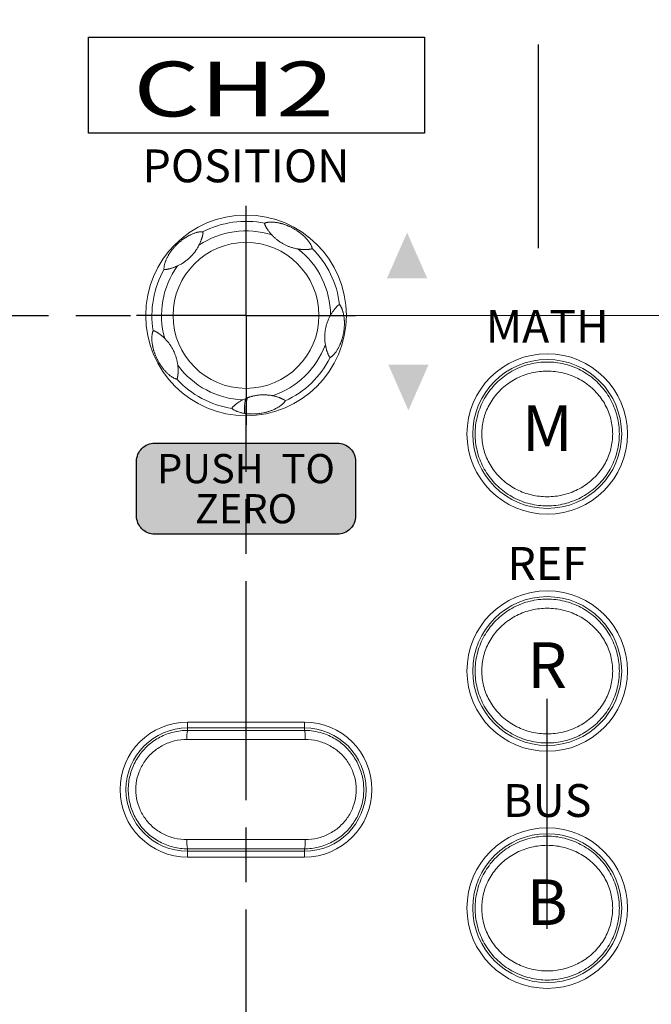
# Model space of a CAD drawing. Units: millimetres. Extents: x 2 to 418, y 4 to 293.
# Drawn here: x 170 to 188, y 118 to 145 of the extents above; entities that cross this region are included whole.
import ezdxf
from ezdxf.enums import TextEntityAlignment as Align

# ---------------------------------------------------------------- set-up
doc = ezdxf.new("R2010")
doc.units = ezdxf.units.MM
doc.linetypes.add('AM_ISO08W050', pattern=[18, 12, -1.5, 3, -1.5])
doc.linetypes.add('AM_ISO08W050x2', pattern=[9, 6, -0.75, 1.5, -0.75])
doc.layers.get('0').update_dxf_attribs({"lineweight": 20})
doc.layers.add('1寸法線', color=140, linetype='Continuous', lineweight=15)
doc.layers.add('AM_7', color=4, linetype='AM_ISO08W050', lineweight=25)
for name, color, linetype in [('prnt', 5, 'Continuous'), ('TEXT', 6, 'Continuous'), ('TEXT1', 6, 'Continuous')]:
    doc.layers.add(name, color=color, linetype=linetype)
doc.styles.add('A1', font='sanss___.ttf')
doc.styles.add('F1', font='sanssb__.ttf')
doc.styles.add('S2', font='sanss___.ttf', dxfattribs={"height": 2})
doc.styles.get("Standard").update_dxf_attribs({"font": 'romans.shx', "bigfont": 'bigfont.shx'})
doc.dimstyles.new('AM_JIS(１／５)$0', dxfattribs={"dimtxt": 2.5, "dimasz": 2.5, "dimexe": 1, "dimexo": 1, "dimgap": 1, "dimtad": 3, "dimlfac": 5, "dimdsep": 46, "dimtxsty": 'STANDARD', "dimblk": 'OPEN', "dimcen": 0, "dimclrd": 256, "dimclre": 256, "dimclrt": 256, "dimadec": 0, "dimazin": 0, "dimtp": 0.1, "dimtm": 0.1, "dimtfac": 0.71, "dimtmove": 0, "dimatfit": 3, "dimldrblk": 'OPEN', "dimfxl": 1, "dimlwd": -1, "dimlwe": -1, "dimarcsym": 0})

# ---------------------------------------------------------------- blocks, each defined once
blk = doc.blocks.new('_Open')
at = {"color": 0, "linetype": 'ByBlock', "lineweight": -2}
for p, q in [((-1, 0.167), (0, 0)), ((-1, -0.167), (0, 0)), ((0, 0), (-1, 0))]:
    blk.add_line(p, q, dxfattribs=at)
blk = doc.blocks.new('*D121')
at = {"layer": '1寸法線', "transparency": 16777216}
for p, q in [((212.098, 151.29), (245.088, 151.29)), ((244.088, 111.29), (244.088, 148.79)), ((177.598, 108.79), (245.088, 108.79))]:
    blk.add_line(p, q, dxfattribs=at)
at = {"layer": '1寸法線', "transparency": 16777216, "xscale": 2.5, "yscale": 2.5, "zscale": 2.5}
for p, rotation in [((244.088, 151.29), 90), ((244.088, 108.79), 270)]:
    blk.add_blockref('_Open', p, dxfattribs=dict(at, rotation=rotation))
at = {"layer": '1寸法線', "transparency": 16777216, "insert": (241.838, 130.04), "char_height": 2.5, "attachment_point": 5, "rotation": 90}
blk.add_mtext('85', dxfattribs=at)
blk = doc.blocks.new('*D125')
at = {"layer": '1寸法線', "transparency": 16777216}
for p, q in [((177.598, 136.79), (240.088, 136.79)), ((239.088, 111.29), (239.088, 134.29)), ((177.598, 108.79), (240.088, 108.79))]:
    blk.add_line(p, q, dxfattribs=at)
at = {"layer": '1寸法線', "transparency": 16777216, "xscale": 2.5, "yscale": 2.5, "zscale": 2.5}
for p, rotation in [((239.088, 136.79), 90), ((239.088, 108.79), 270)]:
    blk.add_blockref('_Open', p, dxfattribs=dict(at, rotation=rotation))
at = {"layer": '1寸法線', "transparency": 16777216, "insert": (236.838, 122.79), "char_height": 2.5, "attachment_point": 5, "rotation": 90}
blk.add_mtext('56', dxfattribs=at)
blk = doc.blocks.new('*D126')
at = {"layer": '1寸法線', "transparency": 16777216}
for p, q in [((161.098, 167.54), (250.968, 167.54)), ((249.968, 111.29), (249.968, 165.04)), ((177.598, 108.79), (250.968, 108.79))]:
    blk.add_line(p, q, dxfattribs=at)
at = {"layer": '1寸法線', "transparency": 16777216, "xscale": 2.5, "yscale": 2.5, "zscale": 2.5}
for p, rotation in [((249.968, 167.54), 90), ((249.968, 108.79), 270)]:
    blk.add_blockref('_Open', p, dxfattribs=dict(at, rotation=rotation))
at = {"layer": '1寸法線', "transparency": 16777216, "insert": (247.718, 138.165), "char_height": 2.5, "attachment_point": 5, "rotation": 90}
blk.add_mtext('117.5', dxfattribs=at)

msp = doc.modelspace()

# ---------------------------------------------------------------- hatches: boundary and pattern name
at = {"layer": 'prnt'}
h = msp.add_hatch(color=256, dxfattribs=at)
edge = h.paths.add_edge_path()
edge.add_line((174.098, 133.29), (179.098, 133.29))
edge.add_arc((179.098, 132.79), 0.5, 0, 90, ccw=False)
edge.add_line((179.598, 132.79), (179.598, 131.29))
edge.add_arc((179.098, 131.29), 0.5, -90, 0, ccw=False)
edge.add_line((179.098, 130.79), (174.098, 130.79))
edge.add_arc((174.098, 131.29), 0.5, 180, 270, ccw=False)
edge.add_line((173.598, 131.29), (173.598, 132.79))
edge.add_arc((174.098, 132.79), 0.5, 90, 180, ccw=False)
at = {"layer": 'TEXT1'}
for points in [[(181.562, 137.811), (181.012, 139.061), (180.462, 137.811)], [(180.499, 135.436), (181.049, 134.186), (181.599, 135.436)]]:
    msp.add_hatch(color=256, dxfattribs=at).paths.add_polyline_path(points)

# ---------------------------------------------------------------- linework, layer by layer
for p, q in [((174.998, 125.413), (174.998, 125.64)), ((178.198, 125.64), (174.998, 125.64)), ((178.198, 125.413), (178.198, 125.64)), ((178.198, 125.48), (174.998, 125.48)), ((174.975, 125.163), (178.222, 125.163)), ((178.222, 122.417), (174.975, 122.417)), ((174.998, 121.94), (174.998, 122.167)), ((174.998, 122.1), (178.198, 122.1)), ((178.198, 121.94), (178.198, 122.167)), ((174.998, 121.94), (178.198, 121.94))]:
    msp.add_line(p, q)
for centre, radius in [((176.598, 136.79), 2.75), ((176.598, 136.79), 2), ((184.853, 133.54), 2.2), ((184.853, 133.54), 2.04), ((184.853, 127.04), 2.2), ((184.853, 127.04), 2.04), ((184.853, 120.54), 2.2), ((184.853, 120.54), 2.04)]:
    msp.add_circle(centre, radius)
for centre, radius, start, end in [((176.598, 136.79), 2.579, 78.5678, 117.432), ((176.598, 136.79), 2.316, 72.1744, 123.8251), ((176.598, 136.79), 2.316, 0.1765, 51.8252), ((176.598, 136.79), 2.579, 6.5678, 45.432), ((176.598, 136.79), 2.579, 150.5685, 189.4321), ((176.598, 136.79), 2.316, 144.1755, 195.8255), ((176.598, 136.79), 2.316, 288.1743, 339.825), ((176.598, 136.79), 2.579, 294.5679, 333.4321), ((176.598, 136.79), 2.316, 216.1747, 267.8246), ((176.598, 136.79), 2.579, 222.5678, 261.4321), ((177.077, 133.37), 1.242, 112.6461, 117.117), ((177.076, 133.372), 1.241, 110.6222, 112.6679), ((176.756, 135.344), 1.256, 260.6899, 262.7894), ((174.998, 123.79), 1.85, 90, 270), ((178.198, 123.79), 1.85, 270, 90), ((174.998, 123.79), 1.69, 90, 270), ((176.598, 1109.129), 983.717, 269.906809, 270.093191), ((178.198, 123.79), 1.69, 270, 90), ((176.598, -861.549), 983.717, 89.906809, 90.093191)]:
    msp.add_arc(centre, radius, start, end)
for points, knots in [([(177.109, 139.318), (177.109, 139.318), (177.108, 139.317), (177.108, 139.315), (177.107, 139.313), (177.107, 139.31), (177.107, 139.307), (177.107, 139.303), (177.107, 139.3), (177.108, 139.296), (177.109, 139.293), (177.11, 139.289), (177.111, 139.285), (177.113, 139.28), (177.115, 139.275), (177.117, 139.27), (177.12, 139.265), (177.123, 139.258), (177.127, 139.25), (177.132, 139.241), (177.138, 139.23), (177.145, 139.217), (177.154, 139.202), (177.164, 139.184), (177.177, 139.164), (177.192, 139.141), (177.209, 139.115), (177.229, 139.088), (177.252, 139.059), (177.278, 139.027), (177.297, 139.006), (177.307, 138.995)], [0, 0, 0, 0, 0.0012058, 0.002987, 0.0055344, 0.008567, 0.0118644, 0.0152581, 0.0186798, 0.0221803, 0.0259033, 0.0299769, 0.0344265, 0.0392118, 0.0442909, 0.0497538, 0.0559065, 0.0631217, 0.0717864, 0.0821937, 0.0945629, 0.1092181, 0.1265287, 0.1469794, 0.1709843, 0.198441, 0.2292016, 0.2630744, 0.2999197, 0.3404222, 0.3859511, 0.3859511, 0.3859511, 0.3859511]), ([(178.408, 138.627), (178.407, 138.635), (178.405, 138.649), (178.398, 138.671), (178.39, 138.693), (178.38, 138.714), (178.368, 138.737), (178.354, 138.761), (178.337, 138.787), (178.318, 138.815), (178.296, 138.844), (178.274, 138.871), (178.251, 138.897), (178.228, 138.922), (178.204, 138.946), (178.181, 138.968), (178.158, 138.99), (178.135, 139.01), (178.111, 139.03), (178.087, 139.049), (178.063, 139.067), (178.037, 139.086), (178.011, 139.104), (177.983, 139.123), (177.954, 139.141), (177.924, 139.159), (177.893, 139.177), (177.862, 139.193), (177.831, 139.209), (177.8, 139.224), (177.769, 139.238), (177.739, 139.25), (177.709, 139.262), (177.679, 139.273), (177.65, 139.283), (177.621, 139.293), (177.591, 139.302), (177.561, 139.31), (177.53, 139.318), (177.499, 139.325), (177.466, 139.331), (177.432, 139.337), (177.397, 139.342), (177.361, 139.345), (177.324, 139.348), (177.289, 139.349), (177.256, 139.348), (177.227, 139.346), (177.2, 139.343), (177.176, 139.339), (177.152, 139.334), (177.13, 139.327), (177.116, 139.321), (177.109, 139.318)], [0, 0, 0, 0, 0.02199, 0.04498, 0.068135, 0.091604, 0.116273, 0.143266, 0.174668, 0.210078, 0.246226, 0.281702, 0.316525, 0.350745, 0.383975, 0.416174, 0.447505, 0.478365, 0.508911, 0.539418, 0.570105, 0.601316, 0.633407, 0.666676, 0.701326, 0.736994, 0.772543, 0.807158, 0.841623, 0.87647, 0.910791, 0.943857, 0.975836, 1.007077, 1.038109, 1.068973, 1.099859, 1.130863, 1.162287, 1.194624, 1.228001, 1.262422, 1.298038, 1.33473, 1.371265, 1.406425, 1.440031, 1.470078, 1.495964, 1.520139, 1.544117, 1.567792, 1.589873, 1.589873, 1.589873, 1.589873]), ([(175.41, 139.079), (175.402, 139.081), (175.383, 139.083), (175.355, 139.083), (175.325, 139.08), (175.294, 139.075), (175.263, 139.068), (175.229, 139.059), (175.195, 139.048), (175.161, 139.036), (175.127, 139.023), (175.095, 139.008), (175.064, 138.994), (175.034, 138.978), (175.005, 138.962), (174.977, 138.946), (174.95, 138.93), (174.924, 138.913), (174.898, 138.896), (174.873, 138.878), (174.847, 138.859), (174.821, 138.838), (174.794, 138.817), (174.767, 138.794), (174.74, 138.77), (174.714, 138.745), (174.689, 138.721), (174.665, 138.695), (174.641, 138.669), (174.618, 138.644), (174.597, 138.618), (174.577, 138.593), (174.557, 138.568), (174.539, 138.543), (174.521, 138.517), (174.503, 138.49), (174.486, 138.463), (174.469, 138.435), (174.452, 138.405), (174.436, 138.374), (174.42, 138.342), (174.405, 138.308), (174.391, 138.273), (174.378, 138.236), (174.367, 138.199), (174.358, 138.161), (174.352, 138.125), (174.349, 138.09), (174.35, 138.068), (174.352, 138.057)], [0, 0, 0, 0, 0.026222, 0.054736, 0.085054, 0.1164, 0.148212, 0.182503, 0.219135, 0.255792, 0.291811, 0.327345, 0.361967, 0.395571, 0.428361, 0.460453, 0.491913, 0.522983, 0.553889, 0.585189, 0.617192, 0.650211, 0.684643, 0.720382, 0.756557, 0.791956, 0.827063, 0.862635, 0.89799, 0.93226, 0.965188, 0.997275, 1.028942, 1.060548, 1.092057, 1.12371, 1.155743, 1.188592, 1.222622, 1.257766, 1.293748, 1.330574, 1.368513, 1.407418, 1.446753, 1.485659, 1.523017, 1.55819, 1.589846, 1.589846, 1.589846, 1.589846]), ([(175.309, 138.714), (175.315, 138.725), (175.325, 138.745), (175.338, 138.775), (175.349, 138.802), (175.359, 138.826), (175.367, 138.848), (175.374, 138.868), (175.38, 138.886), (175.386, 138.902), (175.39, 138.916), (175.394, 138.929), (175.397, 138.94), (175.4, 138.951), (175.403, 138.961), (175.406, 138.971), (175.408, 138.981), (175.41, 138.99), (175.412, 138.999), (175.414, 139.008), (175.416, 139.017), (175.418, 139.027), (175.419, 139.037), (175.42, 139.046), (175.419, 139.055), (175.418, 139.062), (175.417, 139.067), (175.416, 139.071), (175.414, 139.074), (175.413, 139.076), (175.412, 139.078), (175.411, 139.079), (175.411, 139.079), (175.41, 139.079)], [0, 0, 0, 0, 0.036189, 0.0685146, 0.0974581, 0.123488, 0.1470449, 0.1683033, 0.1873022, 0.2040546, 0.2187049, 0.2316891, 0.2434782, 0.2544865, 0.2650726, 0.2753895, 0.2854138, 0.2949815, 0.3040341, 0.3129155, 0.3220843, 0.3318902, 0.3421589, 0.3520451, 0.3608268, 0.3680443, 0.3734514, 0.3773359, 0.3802407, 0.3825379, 0.3843841, 0.3857696, 0.3867689, 0.3867689, 0.3867689, 0.3867689]), ([(178.03, 138.611), (178.022, 138.612), (177.996, 138.616), (177.955, 138.624), (177.907, 138.636), (177.863, 138.648), (177.822, 138.662), (177.783, 138.675), (177.745, 138.69), (177.709, 138.706), (177.672, 138.723), (177.621, 138.75), (177.568, 138.78), (177.517, 138.814), (177.479, 138.841), (177.444, 138.868), (177.411, 138.895), (177.378, 138.924), (177.344, 138.957), (177.32, 138.981), (177.307, 138.995)], [0, 0, 0, 0, 0.0242628, 0.0768838, 0.1259993, 0.1718544, 0.2149474, 0.2560541, 0.296022, 0.3357416, 0.3759581, 0.4167835, 0.5097469, 0.5565202, 0.60257, 0.6471796, 0.6903618, 0.7326802, 0.7762247, 0.8335316, 0.8335316, 0.8335316, 0.8335316]), ([(175.309, 138.714), (175.309, 138.714), (175.301, 138.698), (175.277, 138.654), (175.235, 138.585), (175.189, 138.522), (175.151, 138.475), (175.123, 138.442), (175.093, 138.41), (175.062, 138.38), (175.03, 138.349), (174.996, 138.32), (174.96, 138.291), (174.923, 138.263), (174.884, 138.237), (174.844, 138.211), (174.801, 138.186), (174.76, 138.165), (174.733, 138.151), (174.721, 138.146)], [0, 0, 0, 0, 0.0006517, 0.0525909, 0.1503473, 0.2424513, 0.2870512, 0.3308678, 0.3740288, 0.4167506, 0.4618637, 0.5070185, 0.552493, 0.598568, 0.645503, 0.6934702, 0.742584, 0.7927875, 0.8335568, 0.8335568, 0.8335568, 0.8335568]), ([(178.03, 138.611), (178.039, 138.609), (178.058, 138.606), (178.087, 138.603), (178.115, 138.6), (178.143, 138.598), (178.171, 138.597), (178.2, 138.596), (178.227, 138.597), (178.253, 138.597), (178.275, 138.598), (178.293, 138.599), (178.31, 138.601), (178.325, 138.602), (178.339, 138.603), (178.352, 138.605), (178.363, 138.607), (178.373, 138.608), (178.381, 138.61), (178.388, 138.612), (178.393, 138.615), (178.398, 138.617), (178.401, 138.619), (178.404, 138.621), (178.406, 138.623), (178.407, 138.625), (178.408, 138.626), (178.408, 138.627), (178.408, 138.627)], [0, 0, 0, 0, 0.0288599, 0.0574245, 0.0857286, 0.1139172, 0.1422703, 0.1709298, 0.1991164, 0.2249876, 0.246885, 0.2652323, 0.2812911, 0.2960088, 0.3100249, 0.323428, 0.3356637, 0.3457371, 0.3536369, 0.3602399, 0.3661217, 0.3712433, 0.3755177, 0.3789729, 0.3816674, 0.3836796, 0.385028, 0.3859592, 0.3859592, 0.3859592, 0.3859592]), ([(174.352, 138.057), (174.352, 138.057), (174.353, 138.056), (174.353, 138.055), (174.355, 138.054), (174.356, 138.053), (174.359, 138.052), (174.361, 138.051), (174.365, 138.049), (174.37, 138.048), (174.376, 138.047), (174.384, 138.047), (174.393, 138.047), (174.404, 138.048), (174.415, 138.05), (174.428, 138.052), (174.442, 138.055), (174.459, 138.058), (174.479, 138.063), (174.502, 138.068), (174.527, 138.075), (174.554, 138.083), (174.581, 138.091), (174.608, 138.1), (174.636, 138.11), (174.664, 138.121), (174.692, 138.133), (174.711, 138.141), (174.721, 138.146)], [0, 0, 0, 0, 0.0008994, 0.002117, 0.003735, 0.0057632, 0.0082608, 0.0113306, 0.0151692, 0.0200234, 0.0261524, 0.0338442, 0.043229, 0.054069, 0.0658644, 0.0783631, 0.0922154, 0.1090343, 0.1296815, 0.1540803, 0.1807218, 0.2083335, 0.2365754, 0.2654688, 0.2949894, 0.3251087, 0.3557422, 0.3867952, 0.3867952, 0.3867952, 0.3867952]), ([(178.905, 135.637), (178.912, 135.64), (178.924, 135.647), (178.943, 135.659), (178.96, 135.673), (178.978, 135.689), (178.995, 135.707), (179.014, 135.727), (179.034, 135.752), (179.056, 135.78), (179.077, 135.811), (179.096, 135.842), (179.115, 135.873), (179.132, 135.904), (179.148, 135.934), (179.162, 135.965), (179.176, 135.995), (179.188, 136.024), (179.2, 136.054), (179.211, 136.084), (179.221, 136.114), (179.231, 136.145), (179.24, 136.177), (179.249, 136.211), (179.257, 136.245), (179.265, 136.28), (179.272, 136.315), (179.278, 136.35), (179.283, 136.385), (179.287, 136.42), (179.29, 136.455), (179.292, 136.488), (179.294, 136.521), (179.295, 136.553), (179.295, 136.584), (179.294, 136.616), (179.293, 136.648), (179.291, 136.679), (179.288, 136.71), (179.284, 136.742), (179.279, 136.775), (179.274, 136.808), (179.267, 136.842), (179.259, 136.875), (179.251, 136.905), (179.242, 136.934), (179.232, 136.96), (179.222, 136.985), (179.212, 137.008), (179.201, 137.029), (179.189, 137.049), (179.176, 137.068), (179.166, 137.08), (179.16, 137.085)], [0, 0, 0, 0, 0.021565, 0.044036, 0.066628, 0.089468, 0.113933, 0.141212, 0.173094, 0.209752, 0.247075, 0.283895, 0.320144, 0.355626, 0.390211, 0.423702, 0.456412, 0.48858, 0.520425, 0.552136, 0.584009, 0.61642, 0.649635, 0.684187, 0.720008, 0.756378, 0.791852, 0.826867, 0.862583, 0.898298, 0.932743, 0.965974, 0.998347, 1.030368, 1.062179, 1.093933, 1.125303, 1.15647, 1.187983, 1.220269, 1.253463, 1.28728, 1.321296, 1.355629, 1.388234, 1.417208, 1.445055, 1.472295, 1.497444, 1.520798, 1.543885, 1.56718, 1.589865, 1.589865, 1.589865, 1.589865]), ([(179.16, 137.085), (179.16, 137.085), (179.159, 137.086), (179.157, 137.086), (179.154, 137.086), (179.151, 137.085), (179.148, 137.085), (179.145, 137.083), (179.142, 137.082), (179.139, 137.08), (179.135, 137.078), (179.132, 137.075), (179.128, 137.073), (179.124, 137.069), (179.12, 137.065), (179.115, 137.061), (179.109, 137.056), (179.103, 137.05), (179.096, 137.042), (179.087, 137.033), (179.076, 137.022), (179.064, 137.008), (179.05, 136.992), (179.035, 136.974), (179.018, 136.953), (179, 136.93), (178.981, 136.903), (178.96, 136.872), (178.937, 136.837), (178.922, 136.811), (178.914, 136.797)], [0, 0, 0, 0, 0.0015527, 0.0036351, 0.0061811, 0.0091336, 0.0123452, 0.0156613, 0.019078, 0.0227381, 0.0267878, 0.03127, 0.0361431, 0.0413641, 0.0469887, 0.0532816, 0.0605819, 0.0692924, 0.0798265, 0.0925856, 0.1079691, 0.1261293, 0.1471264, 0.1710622, 0.197785, 0.2271865, 0.259821, 0.2966242, 0.3385292, 0.3861951, 0.3861951, 0.3861951, 0.3861951]), ([(178.772, 135.991), (178.771, 136.002), (178.767, 136.028), (178.762, 136.07), (178.758, 136.118), (178.756, 136.166), (178.756, 136.213), (178.758, 136.262), (178.762, 136.31), (178.768, 136.358), (178.774, 136.399), (178.78, 136.433), (178.788, 136.468), (178.798, 136.512), (178.813, 136.563), (178.83, 136.612), (178.848, 136.66), (178.868, 136.705), (178.888, 136.748), (178.904, 136.778), (178.913, 136.795), (178.914, 136.797)], [0, 0, 0, 0, 0.0312192, 0.0797516, 0.1275376, 0.1750339, 0.222796, 0.2712249, 0.3199914, 0.368625, 0.4168085, 0.4441339, 0.4712568, 0.5250432, 0.5783402, 0.6307885, 0.6818999, 0.7312094, 0.7784965, 0.8245457, 0.8336276, 0.8336276, 0.8336276, 0.8336276]), ([(174.054, 136.367), (174.051, 136.361), (174.044, 136.348), (174.037, 136.327), (174.031, 136.305), (174.026, 136.283), (174.023, 136.258), (174.02, 136.231), (174.018, 136.2), (174.017, 136.166), (174.017, 136.13), (174.019, 136.094), (174.023, 136.059), (174.027, 136.025), (174.032, 135.992), (174.037, 135.959), (174.044, 135.928), (174.05, 135.898), (174.058, 135.868), (174.066, 135.839), (174.075, 135.809), (174.084, 135.78), (174.095, 135.75), (174.106, 135.719), (174.118, 135.688), (174.132, 135.656), (174.146, 135.625), (174.161, 135.593), (174.177, 135.562), (174.193, 135.532), (174.211, 135.501), (174.228, 135.472), (174.245, 135.445), (174.263, 135.418), (174.281, 135.393), (174.299, 135.368), (174.318, 135.343), (174.338, 135.318), (174.359, 135.293), (174.38, 135.268), (174.404, 135.243), (174.428, 135.219), (174.454, 135.194), (174.481, 135.17), (174.509, 135.146), (174.537, 135.125), (174.564, 135.107), (174.588, 135.091), (174.611, 135.078), (174.633, 135.067), (174.655, 135.057), (174.677, 135.05), (174.692, 135.046), (174.699, 135.045)], [0, 0, 0, 0, 0.021422, 0.043769, 0.066248, 0.088953, 0.113106, 0.139873, 0.170829, 0.20627, 0.242646, 0.278534, 0.313816, 0.348389, 0.382108, 0.414736, 0.446521, 0.477662, 0.508388, 0.538823, 0.569274, 0.600087, 0.631641, 0.66428, 0.698138, 0.73303, 0.767689, 0.801754, 0.836459, 0.871931, 0.906883, 0.940612, 0.973098, 1.004825, 1.035968, 1.066909, 1.098127, 1.129795, 1.162069, 1.195158, 1.229109, 1.263955, 1.299717, 1.336382, 1.37349, 1.409164, 1.441538, 1.470374, 1.49599, 1.520101, 1.544079, 1.567689, 1.589872, 1.589872, 1.589872, 1.589872]), ([(174.37, 136.158), (174.363, 136.166), (174.348, 136.18), (174.326, 136.2), (174.303, 136.22), (174.28, 136.239), (174.257, 136.258), (174.234, 136.275), (174.211, 136.291), (174.19, 136.306), (174.172, 136.317), (174.156, 136.327), (174.142, 136.335), (174.129, 136.343), (174.117, 136.35), (174.106, 136.356), (174.096, 136.361), (174.087, 136.365), (174.08, 136.367), (174.075, 136.369), (174.07, 136.37), (174.065, 136.37), (174.062, 136.37), (174.059, 136.37), (174.057, 136.369), (174.056, 136.369), (174.055, 136.368), (174.054, 136.368), (174.054, 136.367)], [0, 0, 0, 0, 0.0306972, 0.0610432, 0.0910643, 0.1208509, 0.1505827, 0.180292, 0.2089001, 0.2344696, 0.2556437, 0.2734866, 0.2893595, 0.3042619, 0.3185662, 0.3319879, 0.343447, 0.3523378, 0.359238, 0.3650998, 0.370283, 0.3747272, 0.3783171, 0.3809865, 0.382887, 0.3842691, 0.3852705, 0.3860211, 0.3860211, 0.3860211, 0.3860211]), ([(174.37, 136.158), (174.382, 136.147), (174.404, 136.124), (174.435, 136.089), (174.465, 136.054), (174.492, 136.018), (174.518, 135.981), (174.544, 135.942), (174.568, 135.903), (174.591, 135.862), (174.608, 135.828), (174.622, 135.799), (174.635, 135.771), (174.65, 135.734), (174.666, 135.69), (174.686, 135.632), (174.707, 135.556), (174.721, 135.481), (174.727, 135.436), (174.729, 135.423)], [0, 0, 0, 0, 0.0487562, 0.0960108, 0.1414572, 0.1862259, 0.2313905, 0.2776657, 0.3243864, 0.3707527, 0.4167706, 0.4406599, 0.4644815, 0.5118095, 0.5586064, 0.6049979, 0.6979342, 0.794657, 0.8335154, 0.8335154, 0.8335154, 0.8335154]), ([(178.772, 135.991), (178.774, 135.981), (178.778, 135.96), (178.784, 135.928), (178.791, 135.898), (178.799, 135.868), (178.807, 135.84), (178.815, 135.813), (178.824, 135.788), (178.832, 135.765), (178.84, 135.744), (178.847, 135.727), (178.853, 135.713), (178.858, 135.702), (178.863, 135.692), (178.867, 135.684), (178.87, 135.677), (178.873, 135.671), (178.875, 135.666), (178.878, 135.662), (178.88, 135.658), (178.883, 135.654), (178.885, 135.651), (178.888, 135.648), (178.89, 135.645), (178.892, 135.643), (178.895, 135.641), (178.897, 135.639), (178.9, 135.638), (178.902, 135.637), (178.904, 135.636), (178.905, 135.636), (178.905, 135.637)], [0, 0, 0, 0, 0.0322348, 0.0640891, 0.0954543, 0.1261595, 0.1558811, 0.1843241, 0.2111408, 0.2358442, 0.2577163, 0.2760086, 0.2911123, 0.3037586, 0.314392, 0.3232398, 0.3306043, 0.3368822, 0.3424355, 0.3475777, 0.3524109, 0.3569059, 0.3610052, 0.3647007, 0.3680968, 0.3713316, 0.374481, 0.3775316, 0.3803752, 0.3828273, 0.3845848, 0.3858206, 0.3858206, 0.3858206, 0.3858206]), ([(182.877, 133.54), (182.877, 133.696), (182.914, 134.011), (183.082, 134.459), (183.356, 134.858), (183.719, 135.179), (184.147, 135.403), (184.613, 135.517), (185.091, 135.517), (185.558, 135.403), (185.986, 135.18), (186.349, 134.858), (186.623, 134.46), (186.791, 134.012), (186.829, 133.696), (186.829, 133.54)], [0, 0, 0, 0, 0.467019, 0.941878, 1.421985, 1.903281, 2.382149, 2.856389, 3.329007, 3.803218, 4.282277, 4.763596, 5.243486, 5.718413, 6.186608, 6.186608, 6.186608, 6.186608]), ([(174.699, 135.045), (174.699, 135.045), (174.701, 135.046), (174.702, 135.047), (174.704, 135.048), (174.706, 135.05), (174.708, 135.053), (174.71, 135.056), (174.712, 135.059), (174.713, 135.062), (174.715, 135.066), (174.716, 135.07), (174.717, 135.074), (174.719, 135.079), (174.72, 135.085), (174.721, 135.091), (174.722, 135.098), (174.724, 135.106), (174.725, 135.117), (174.727, 135.129), (174.729, 135.143), (174.731, 135.161), (174.733, 135.181), (174.735, 135.205), (174.736, 135.233), (174.737, 135.264), (174.737, 135.299), (174.736, 135.337), (174.734, 135.379), (174.731, 135.408), (174.729, 135.423)], [0, 0, 0, 0, 0.0013976, 0.003409, 0.0060066, 0.0089977, 0.0122067, 0.0155149, 0.0189191, 0.0225293, 0.0264868, 0.0308581, 0.0356204, 0.0407186, 0.0461772, 0.0522467, 0.0592991, 0.0677547, 0.0779814, 0.0902141, 0.1047738, 0.1220433, 0.1424749, 0.166579, 0.1943902, 0.2257549, 0.2604891, 0.2982999, 0.3396379, 0.385929, 0.385929, 0.385929, 0.385929]), ([(183.059, 133.54), (183.059, 133.676), (183.093, 133.951), (183.246, 134.343), (183.495, 134.691), (183.825, 134.972), (184.213, 135.167), (184.636, 135.266), (185.069, 135.266), (185.492, 135.167), (185.88, 134.972), (186.21, 134.692), (186.459, 134.344), (186.612, 133.952), (186.646, 133.676), (186.647, 133.54)], [0, 0, 0, 0, 0.406507, 0.823514, 1.248434, 1.678401, 2.109882, 2.539724, 2.968995, 3.398799, 3.830443, 4.260417, 4.685134, 5.102195, 5.509674, 5.509674, 5.509674, 5.509674]), ([(176.51, 134.476), (176.496, 134.468), (176.469, 134.454), (176.431, 134.432), (176.399, 134.411), (176.371, 134.392), (176.346, 134.374), (176.322, 134.356), (176.3, 134.339), (176.28, 134.322), (176.263, 134.307), (176.249, 134.295), (176.239, 134.285), (176.231, 134.277), (176.225, 134.271), (176.221, 134.265), (176.218, 134.259), (176.216, 134.254), (176.214, 134.25), (176.214, 134.247), (176.213, 134.244), (176.213, 134.241), (176.214, 134.24), (176.214, 134.24)], [0, 0, 0, 0, 0.0490522, 0.0925888, 0.1307471, 0.1636983, 0.1938739, 0.2235298, 0.2525268, 0.2793564, 0.3019771, 0.319833, 0.3336919, 0.344526, 0.3531909, 0.3604348, 0.3666706, 0.3719576, 0.376362, 0.3799703, 0.3828532, 0.3850405, 0.3865581, 0.3865581, 0.3865581, 0.3865581]), ([(176.598, 134.516), (176.596, 134.514), (176.593, 134.507), (176.588, 134.496), (176.583, 134.483), (176.577, 134.461), (176.571, 134.427), (176.565, 134.38), (176.56, 134.324), (176.555, 134.231), (176.553, 134.157), (176.553, 134.104)], [0, 0, 0, 0, 0.0101702, 0.0222224, 0.0362816, 0.0524252, 0.0911414, 0.1386173, 0.1949658, 0.2602452, 0.417691, 0.417691, 0.417691, 0.417691]), ([(176.639, 134.533), (176.638, 134.53), (176.634, 134.523), (176.629, 134.511), (176.625, 134.497), (176.619, 134.474), (176.613, 134.438), (176.608, 134.389), (176.603, 134.329), (176.599, 134.231), (176.598, 134.153), (176.598, 134.098)], [0, 0, 0, 0, 0.0105525, 0.0231356, 0.0378684, 0.0548237, 0.0955648, 0.145586, 0.2049896, 0.2738267, 0.4398779, 0.4398779, 0.4398779, 0.4398779]), ([(176.598, 134.098), (176.605, 134.097), (176.618, 134.095), (176.639, 134.093), (176.661, 134.091), (176.689, 134.089), (176.723, 134.088), (176.764, 134.087), (176.808, 134.087), (176.86, 134.089), (176.917, 134.094), (176.979, 134.101), (177.041, 134.111), (177.097, 134.123), (177.144, 134.135), (177.184, 134.146), (177.224, 134.158), (177.265, 134.172), (177.305, 134.187), (177.361, 134.21), (177.419, 134.238), (177.48, 134.272), (177.527, 134.302), (177.567, 134.331), (177.597, 134.356), (177.619, 134.377), (177.639, 134.399), (177.657, 134.421), (177.666, 134.436), (177.67, 134.444), (177.671, 134.445)], [0, 0, 0, 0, 0.019686, 0.040952, 0.062936, 0.084677, 0.125801, 0.164706, 0.20732, 0.259253, 0.318571, 0.37873, 0.44815, 0.506089, 0.55158, 0.591259, 0.633372, 0.677126, 0.719414, 0.761923, 0.858503, 0.912761, 0.969777, 1.028522, 1.058255, 1.088443, 1.118929, 1.147593, 1.172182, 1.173843, 1.173843, 1.173843, 1.173843]), ([(176.639, 134.533), (176.645, 134.535), (176.656, 134.539), (176.672, 134.545), (176.689, 134.55), (176.71, 134.557), (176.738, 134.565), (176.77, 134.574), (176.803, 134.582), (176.837, 134.589), (176.871, 134.596), (176.909, 134.602), (176.952, 134.607), (176.999, 134.611), (177.047, 134.613), (177.095, 134.613), (177.143, 134.612), (177.19, 134.608), (177.238, 134.603), (177.282, 134.597), (177.309, 134.592), (177.321, 134.59)], [0, 0, 0, 0, 0.0175633, 0.0349566, 0.0522079, 0.069344, 0.1033715, 0.1372298, 0.1711198, 0.2053124, 0.2400733, 0.2755711, 0.3218329, 0.3691422, 0.4171143, 0.4652933, 0.5132091, 0.5606393, 0.6083205, 0.6572642, 0.6923552, 0.6923552, 0.6923552, 0.6923552]), ([(177.671, 134.445), (177.671, 134.445), (177.671, 134.446), (177.67, 134.448), (177.67, 134.45), (177.668, 134.453), (177.667, 134.455), (177.665, 134.458), (177.662, 134.46), (177.66, 134.463), (177.657, 134.465), (177.653, 134.468), (177.65, 134.47), (177.646, 134.473), (177.641, 134.475), (177.636, 134.478), (177.63, 134.481), (177.623, 134.485), (177.615, 134.489), (177.605, 134.494), (177.593, 134.5), (177.578, 134.507), (177.561, 134.514), (177.541, 134.523), (177.519, 134.532), (177.495, 134.541), (177.469, 134.55), (177.441, 134.559), (177.412, 134.568), (177.382, 134.576), (177.352, 134.583), (177.331, 134.588), (177.321, 134.59)], [0, 0, 0, 0, 0.001348, 0.0032644, 0.0057399, 0.0086066, 0.0117055, 0.0149133, 0.0182081, 0.0216802, 0.025464, 0.0296418, 0.0342004, 0.0390972, 0.0443139, 0.0500172, 0.0565283, 0.0642058, 0.0734431, 0.0845333, 0.0977702, 0.1135828, 0.132443, 0.1542673, 0.1783373, 0.2041572, 0.2316403, 0.260845, 0.2913495, 0.3224431, 0.3539275, 0.3858229, 0.3858229, 0.3858229, 0.3858229]), ([(176.214, 134.24), (176.219, 134.234), (176.231, 134.224), (176.25, 134.209), (176.28, 134.19), (176.312, 134.174), (176.344, 134.161), (176.375, 134.148), (176.414, 134.136), (176.459, 134.123), (176.505, 134.113), (176.536, 134.107), (176.553, 134.104)], [0, 0, 0, 0, 0.0219511, 0.0472136, 0.074224, 0.127131, 0.1529204, 0.1786194, 0.2286496, 0.2749459, 0.3198948, 0.3698971, 0.3698971, 0.3698971, 0.3698971]), ([(186.829, 133.54), (186.829, 133.384), (186.791, 133.069), (186.623, 132.621), (186.349, 132.222), (185.986, 131.901), (185.558, 131.677), (185.092, 131.563), (184.614, 131.563), (184.148, 131.677), (183.72, 131.9), (183.357, 132.222), (183.083, 132.62), (182.914, 133.068), (182.877, 133.384), (182.877, 133.54)], [0, 0, 0, 0, 0.467122, 0.942037, 1.422107, 1.903347, 2.382389, 2.856574, 3.329181, 3.803418, 4.282265, 4.763614, 5.2435, 5.718411, 6.186608, 6.186608, 6.186608, 6.186608]), ([(186.647, 133.54), (186.646, 133.404), (186.612, 133.129), (186.46, 132.737), (186.211, 132.389), (185.881, 132.108), (185.492, 131.913), (185.07, 131.814), (184.636, 131.814), (184.214, 131.913), (183.825, 132.108), (183.496, 132.388), (183.246, 132.736), (183.093, 133.128), (183.059, 133.404), (183.059, 133.54)], [0, 0, 0, 0, 0.406597, 0.823654, 1.248542, 1.678459, 2.110098, 2.539892, 2.969152, 3.398979, 3.830432, 4.260433, 4.685146, 5.102194, 5.509674, 5.509674, 5.509674, 5.509674]), ([(182.877, 127.04), (182.877, 127.196), (182.914, 127.511), (183.082, 127.959), (183.356, 128.358), (183.719, 128.679), (184.147, 128.903), (184.613, 129.017), (185.091, 129.017), (185.558, 128.903), (185.986, 128.68), (186.349, 128.358), (186.623, 127.96), (186.791, 127.512), (186.829, 127.196), (186.829, 127.04)], [0, 0, 0, 0, 0.467019, 0.941878, 1.421985, 1.903281, 2.382149, 2.856389, 3.329007, 3.803218, 4.282277, 4.763596, 5.243486, 5.718413, 6.186608, 6.186608, 6.186608, 6.186608]), ([(183.059, 127.04), (183.059, 127.176), (183.093, 127.451), (183.246, 127.843), (183.495, 128.191), (183.825, 128.472), (184.213, 128.667), (184.636, 128.766), (185.069, 128.766), (185.492, 128.667), (185.88, 128.472), (186.21, 128.192), (186.459, 127.844), (186.612, 127.452), (186.646, 127.176), (186.647, 127.04)], [0, 0, 0, 0, 0.406507, 0.823514, 1.248434, 1.678401, 2.109882, 2.539724, 2.968995, 3.398799, 3.830443, 4.260417, 4.685134, 5.102195, 5.509674, 5.509674, 5.509674, 5.509674]), ([(186.829, 127.04), (186.829, 126.884), (186.791, 126.569), (186.623, 126.121), (186.349, 125.722), (185.986, 125.401), (185.558, 125.177), (185.092, 125.063), (184.614, 125.063), (184.148, 125.177), (183.72, 125.4), (183.357, 125.722), (183.083, 126.12), (182.914, 126.568), (182.877, 126.884), (182.877, 127.04)], [0, 0, 0, 0, 0.467122, 0.942037, 1.422107, 1.903347, 2.382389, 2.856574, 3.329181, 3.803418, 4.282265, 4.763614, 5.2435, 5.718411, 6.186608, 6.186608, 6.186608, 6.186608]), ([(186.647, 127.04), (186.646, 126.904), (186.612, 126.629), (186.46, 126.237), (186.211, 125.889), (185.881, 125.608), (185.492, 125.413), (185.07, 125.314), (184.636, 125.314), (184.214, 125.413), (183.825, 125.608), (183.496, 125.888), (183.246, 126.236), (183.093, 126.628), (183.059, 126.904), (183.059, 127.04)], [0, 0, 0, 0, 0.406597, 0.823654, 1.248542, 1.678459, 2.110098, 2.539892, 2.969152, 3.398979, 3.830432, 4.260433, 4.685146, 5.102194, 5.509674, 5.509674, 5.509674, 5.509674]), ([(174.998, 122.167), (174.867, 122.167), (174.604, 122.198), (174.233, 122.339), (173.907, 122.564), (173.645, 122.861), (173.462, 123.211), (173.368, 123.593), (173.368, 123.987), (173.462, 124.369), (173.645, 124.719), (173.907, 125.016), (174.233, 125.241), (174.604, 125.382), (174.867, 125.413), (174.998, 125.413)], [0, 0, 0, 0, 0.392822, 0.78611, 1.179372, 1.571647, 1.962561, 2.352139, 2.741186, 3.130768, 3.521684, 3.91396, 4.307216, 4.700505, 5.093327, 5.093327, 5.093327, 5.093327]), ([(174.998, 125.413), (174.991, 125.412), (174.989, 125.377), (174.98, 125.333), (174.977, 125.252), (174.975, 125.195), (174.975, 125.163)], [0, 0, 0, 0, 0.0220881, 0.07707, 0.1577964, 0.2524815, 0.2524815, 0.2524815, 0.2524815]), ([(178.198, 125.413), (178.206, 125.412), (178.208, 125.377), (178.217, 125.333), (178.22, 125.252), (178.222, 125.195), (178.222, 125.163)], [0, 0, 0, 0, 0.0220864, 0.0770616, 0.1577783, 0.2524539, 0.2524539, 0.2524539, 0.2524539]), ([(178.198, 125.413), (178.329, 125.413), (178.592, 125.382), (178.963, 125.241), (179.29, 125.016), (179.552, 124.719), (179.735, 124.369), (179.829, 123.987), (179.829, 123.593), (179.735, 123.211), (179.552, 122.861), (179.29, 122.564), (178.963, 122.339), (178.592, 122.198), (178.329, 122.167), (178.198, 122.167)], [0, 0, 0, 0, 0.392822, 0.78611, 1.179372, 1.571647, 1.962561, 2.352139, 2.741186, 3.130768, 3.521684, 3.91396, 4.307216, 4.700505, 5.093327, 5.093327, 5.093327, 5.093327]), ([(174.975, 122.417), (174.863, 122.417), (174.638, 122.443), (174.32, 122.561), (174.039, 122.752), (173.814, 123.003), (173.656, 123.299), (173.575, 123.623), (173.575, 123.957), (173.656, 124.281), (173.814, 124.577), (174.039, 124.828), (174.32, 125.019), (174.638, 125.137), (174.863, 125.164), (174.975, 125.163)], [0, 0, 0, 0, 0.335643, 0.672833, 1.009108, 1.343453, 1.675616, 2.005935, 2.33555, 2.665849, 2.997993, 3.332318, 3.668569, 4.005744, 4.341358, 4.341358, 4.341358, 4.341358]), ([(178.222, 125.163), (178.333, 125.164), (178.559, 125.137), (178.877, 125.019), (179.158, 124.828), (179.383, 124.577), (179.541, 124.281), (179.621, 123.957), (179.621, 123.623), (179.541, 123.299), (179.383, 123.003), (179.157, 122.752), (178.877, 122.561), (178.559, 122.443), (178.333, 122.417), (178.222, 122.417)], [0, 0, 0, 0, 0.335643, 0.672833, 1.009108, 1.343453, 1.675616, 2.005935, 2.33555, 2.665849, 2.997993, 3.332318, 3.668569, 4.005744, 4.341358, 4.341358, 4.341358, 4.341358]), ([(174.998, 122.167), (174.991, 122.168), (174.989, 122.203), (174.98, 122.247), (174.977, 122.328), (174.975, 122.385), (174.975, 122.417)], [0, 0, 0, 0, 0.0220864, 0.0770616, 0.1577783, 0.2524539, 0.2524539, 0.2524539, 0.2524539]), ([(178.198, 122.167), (178.206, 122.168), (178.208, 122.203), (178.217, 122.247), (178.22, 122.328), (178.222, 122.385), (178.222, 122.417)], [0, 0, 0, 0, 0.0220881, 0.07707, 0.1577964, 0.2524815, 0.2524815, 0.2524815, 0.2524815]), ([(182.877, 120.54), (182.877, 120.696), (182.914, 121.011), (183.082, 121.459), (183.356, 121.858), (183.719, 122.179), (184.147, 122.403), (184.613, 122.517), (185.091, 122.517), (185.558, 122.403), (185.986, 122.18), (186.349, 121.858), (186.623, 121.46), (186.791, 121.012), (186.829, 120.696), (186.829, 120.54)], [0, 0, 0, 0, 0.467019, 0.941878, 1.421985, 1.903281, 2.382149, 2.856389, 3.329007, 3.803218, 4.282277, 4.763596, 5.243486, 5.718413, 6.186608, 6.186608, 6.186608, 6.186608]), ([(183.059, 120.54), (183.059, 120.676), (183.093, 120.951), (183.246, 121.343), (183.495, 121.691), (183.825, 121.972), (184.213, 122.167), (184.636, 122.266), (185.069, 122.266), (185.492, 122.167), (185.88, 121.972), (186.21, 121.692), (186.459, 121.344), (186.612, 120.952), (186.646, 120.676), (186.647, 120.54)], [0, 0, 0, 0, 0.406507, 0.823514, 1.248434, 1.678401, 2.109882, 2.539724, 2.968995, 3.398799, 3.830443, 4.260417, 4.685134, 5.102195, 5.509674, 5.509674, 5.509674, 5.509674]), ([(186.829, 120.54), (186.829, 120.384), (186.791, 120.069), (186.623, 119.621), (186.349, 119.222), (185.986, 118.901), (185.558, 118.677), (185.092, 118.563), (184.614, 118.563), (184.148, 118.677), (183.72, 118.9), (183.357, 119.222), (183.083, 119.62), (182.914, 120.068), (182.877, 120.384), (182.877, 120.54)], [0, 0, 0, 0, 0.467122, 0.942037, 1.422107, 1.903347, 2.382389, 2.856574, 3.329181, 3.803418, 4.282265, 4.763614, 5.2435, 5.718411, 6.186608, 6.186608, 6.186608, 6.186608]), ([(186.647, 120.54), (186.646, 120.404), (186.612, 120.129), (186.46, 119.737), (186.211, 119.389), (185.881, 119.108), (185.492, 118.913), (185.07, 118.814), (184.636, 118.814), (184.214, 118.913), (183.825, 119.108), (183.496, 119.388), (183.246, 119.736), (183.093, 120.128), (183.059, 120.404), (183.059, 120.54)], [0, 0, 0, 0, 0.406597, 0.823654, 1.248542, 1.678459, 2.110098, 2.539892, 2.969152, 3.398979, 3.830432, 4.260433, 4.685146, 5.102194, 5.509674, 5.509674, 5.509674, 5.509674])]:
    msp.add_open_spline(points, degree=3, knots=knots)
at = {"layer": 'AM_7', "linetype": 'AM_ISO08W050x2'}
for p, q in [((176.598, 136.79), (176.598, 139.79)), ((165.182, 136.79), (173.598, 136.79)), ((176.598, 136.79), (173.598, 136.79)), ((176.598, 136.79), (179.598, 136.79)), ((176.598, 136.79), (176.598, 133.79)), ((176.601, 114.504), (176.603, 134.317))]:
    msp.add_line(p, q, dxfattribs=at)
at = {"layer": 'prnt'}
msp.add_lwpolyline([(174.098, 133.29), (179.098, 133.29, -0.414214), (179.598, 132.79), (179.598, 131.29, -0.414214), (179.098, 130.79), (174.098, 130.79, -0.414214), (173.598, 131.29), (173.598, 132.79, -0.414214)], format="xyb", close=True, dxfattribs=at)
at = {"layer": 'TEXT', "lineweight": -2}
msp.add_line((184.606, 144.221), (184.606, 138.634), dxfattribs=at)
at = {"layer": 'TEXT', "color": 6, "lineweight": -2}
msp.add_line((184.851, 119.968), (184.851, 126.279), dxfattribs=at)
at = {"layer": 'TEXT1', "color": 6, "lineweight": -2}
msp.add_lwpolyline([(172.279, 144.42), (181.485, 144.42), (181.485, 141.791), (172.279, 141.791)], close=True, dxfattribs=at)

# ---------------------------------------------------------------- texts
at = {"layer": 'TEXT', "style": 'A1'}
for s, p in [('M', (184.853, 133.54)), ('R', (184.853, 127.04)), ('B', (184.853, 120.54))]:
    msp.add_text(s, height=1.25, dxfattribs=at).set_placement(p, align=Align.MIDDLE)
at = {"layer": 'TEXT1', "style": 'F1', "width": 1.4}
msp.add_text('CH2', height=1.5, dxfattribs=at).set_placement((176.259, 142.247), align=Align.CENTER)
at = {"layer": 'TEXT1'}
for s, height, style, p in [('POSITION', 0.9, 'S2', (176.598, 140.44)), ('MATH', 0.9, 'A1', (184.853, 136.04)), ('PUSH  TO', 0.8, 'F1', (176.598, 132.19)), ('ZERO', 0.8, 'F1', (176.598, 131.09)), ('REF', 0.9, 'A1', (184.853, 129.54)), ('BUS', 0.9, 'A1', (184.853, 123.04))]:
    msp.add_text(s, height=height, dxfattribs=dict(at, style=style)).set_placement(p, align=Align.CENTER)

# ---------------------------------------------------------------- dimensions: what is measured, and where the dimension line sits
at = {"layer": '1寸法線'}
for base, p2, picture, middle in [((249.968, 167.54), (160.098, 167.54), '*D126', (247.718, 138.165)), ((244.088, 151.29), (211.098, 151.29), '*D121', (241.838, 130.04)), ((239.088, 136.79), (176.598, 136.79), '*D125', (236.838, 122.79))]:
    dim = msp.add_linear_dim(base=base, p1=(176.598, 108.79), p2=p2, angle=90, dimstyle='AM_JIS(１／５)$0', override={"dimdec": 1, "dimlfac": 2}, dxfattribs=at)
    dim.commit()
    dim.dimension.update_dxf_attribs({"geometry": picture, "text_midpoint": middle})

doc.saveas('drawing.dxf')
